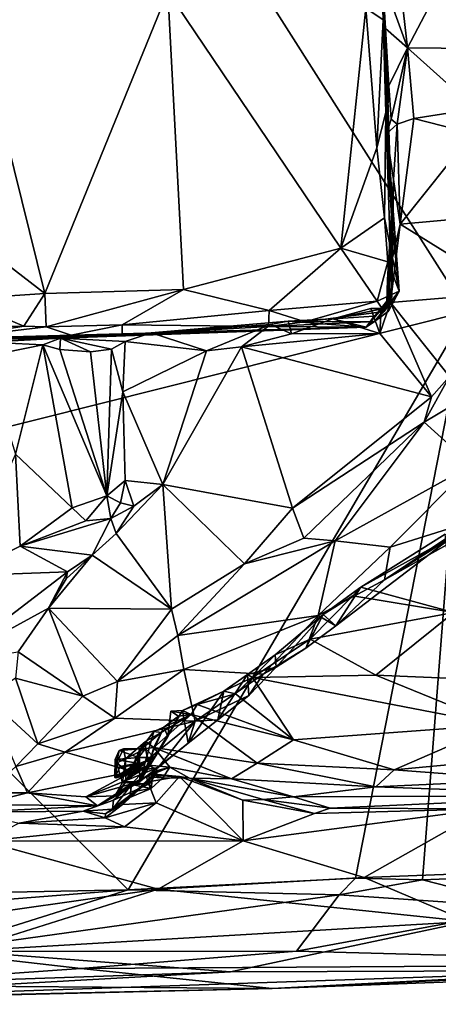
# Model space of a CAD drawing. Units: metres. Extents: x 23.59 to 29.72, y -1.23 to 4.43.
# Drawn here: x 28.38 to 28.92, y -1.1 to 0.18 of the extents above; entities that cross this region are included whole.
import ezdxf

# ---------------------------------------------------------------- set-up
doc = ezdxf.new("R2010")
doc.units = ezdxf.units.M

msp = doc.modelspace()

# ---------------------------------------------------------------- linework, layer by layer
at = {"layer": '1'}
for points in [[(28.001, -0.4368, -0.2475), (26.7852, 3.219, -0.2606), (28.9582, -0.1965, -0.2532)], [(26.7852, 3.219, -0.2606), (28.8777, 1.3929, -0.2629), (28.9582, -0.1965, -0.2532)], [(28.9582, -0.1965, -0.2532), (28.8777, 1.3929, -0.2629), (29.4953, 0.5104, -0.2591)], [(28.8442, 0.3286, 2.2095), (28.8264, 0.1984, 2.237), (28.8491, 0.1833, 2.2022)], [(28.8447, 0.3249, 1.7431), (28.8442, 0.3286, 2.2095), (28.8606, -0.0794, 2.066)], [(28.8442, 0.3286, 2.2095), (28.8491, 0.1833, 2.2022), (28.8606, -0.0794, 2.066)], [(28.8463, 0.2803, 1.7398), (28.8447, 0.3249, 1.7431), (28.8606, -0.0794, 2.066)], [(28.2885, 0.3116, 2.5914), (28.1924, -0.0066, 2.6717), (28.4085, -0.173, 2.5189)], [(28.5686, 0.2201, 2.4012), (28.2885, 0.3116, 2.5914), (28.4085, -0.173, 2.5189)], [(28.8483, 0.237, 1.7182), (28.8463, 0.2803, 1.7398), (28.8606, -0.0794, 2.066)], [(28.8706, 0.2381, 1.7005), (28.881, 0.1469, 1.6222), (28.9476, 0.2741, 1.7023)], [(28.881, 0.1469, 1.6222), (29.0565, 0.1449, 1.5884), (28.9476, 0.2741, 1.7023)], [(28.8483, 0.237, 1.7182), (28.881, 0.1469, 1.6222), (28.8706, 0.2381, 1.7005)], [(28.852, 0.172, 1.6687), (28.8483, 0.237, 1.7182), (28.8606, -0.0794, 2.066)], [(28.8483, 0.237, 1.7182), (28.852, 0.172, 1.6687), (28.881, 0.1469, 1.6222)], [(28.5686, 0.2201, 2.4012), (28.4085, -0.173, 2.5189), (28.5892, -0.1676, 2.393)], [(28.5686, 0.2201, 2.4012), (28.5892, -0.1676, 2.393), (28.7939, -0.1138, 2.2713)], [(28.8264, 0.1984, 2.237), (28.5686, 0.2201, 2.4012), (28.7939, -0.1138, 2.2713)], [(28.8264, 0.1984, 2.237), (28.7939, -0.1138, 2.2713), (28.841, 0.0166, 2.2298)], [(28.8264, 0.1984, 2.237), (28.841, 0.0166, 2.2298), (28.8491, 0.1833, 2.2022)], [(28.8491, 0.1833, 2.2022), (28.841, 0.0166, 2.2298), (28.8526, 0.0624, 2.2066)], [(28.8491, 0.1833, 2.2022), (28.8526, 0.0624, 2.2066), (28.8606, -0.0794, 2.066)], [(28.8533, 0.0348, 1.5674), (28.852, 0.172, 1.6687), (28.8606, -0.0794, 2.066)], [(28.852, 0.172, 1.6687), (28.8533, 0.0348, 1.5674), (28.8565, 0.0971, 1.599)], [(28.852, 0.172, 1.6687), (28.8565, 0.0971, 1.599), (28.881, 0.1469, 1.6222)], [(28.8594, 0.0541, 1.5515), (28.881, 0.1469, 1.6222), (28.8565, 0.0971, 1.599)], [(28.881, 0.1469, 1.6222), (28.8594, 0.0541, 1.5515), (28.8672, 0.0472, 1.5436)], [(28.881, 0.1469, 1.6222), (28.8672, 0.0472, 1.5436), (28.8892, 0.0546, 1.5378)], [(28.881, 0.1469, 1.6222), (28.8892, 0.0546, 1.5378), (28.9694, 0.0673, 1.5322)], [(28.881, 0.1469, 1.6222), (28.9694, 0.0673, 1.5322), (29.0565, 0.1449, 1.5884)], [(28.8533, 0.0348, 1.5674), (28.8594, 0.0541, 1.5515), (28.8565, 0.0971, 1.599)], [(28.8892, 0.0546, 1.5378), (28.9655, 0.0354, 1.5338), (28.9694, 0.0673, 1.5322)], [(28.841, 0.0166, 2.2298), (28.8509, -0.0743, 2.2248), (28.8526, 0.0624, 2.2066)], [(28.8526, 0.0624, 2.2066), (28.8509, -0.0743, 2.2248), (28.8701, -0.17, 2.1638)], [(28.8606, -0.0794, 2.066), (28.8526, 0.0624, 2.2066), (28.8701, -0.17, 2.1638)], [(28.8594, 0.0541, 1.5515), (28.8533, 0.0348, 1.5674), (28.8672, 0.0472, 1.5436)], [(28.8672, 0.0472, 1.5436), (28.8713, -0.0829, 1.625), (28.8892, 0.0546, 1.5378)], [(28.8892, 0.0546, 1.5378), (28.8713, -0.0829, 1.625), (28.9655, 0.0354, 1.5338)], [(28.8533, 0.0348, 1.5674), (28.8628, -0.0248, 1.5988), (28.8672, 0.0472, 1.5436)], [(28.8672, 0.0472, 1.5436), (28.8628, -0.0248, 1.5988), (28.8713, -0.0829, 1.625)], [(28.8533, 0.0348, 1.5674), (28.8606, -0.0794, 2.066), (28.8605, -0.1775, 1.7084)], [(28.8533, 0.0348, 1.5674), (28.8605, -0.1775, 1.7084), (28.8628, -0.0248, 1.5988)], [(28.9655, 0.0354, 1.5338), (28.8713, -0.0829, 1.625), (29.1464, -0.058, 1.5721)], [(28.841, 0.0166, 2.2298), (28.7939, -0.1138, 2.2713), (28.8509, -0.0743, 2.2248)], [(28.1924, -0.0066, 2.6717), (28.2978, -0.1804, 2.5996), (28.4085, -0.173, 2.5189)], [(28.8605, -0.1775, 1.7084), (28.855, -0.1553, 1.6701), (28.8628, -0.0248, 1.5988)], [(28.8628, -0.0248, 1.5988), (28.855, -0.1553, 1.6701), (28.8713, -0.0829, 1.625)], [(28.8713, -0.0829, 1.625), (29.0148, -0.1717, 1.6534), (29.1464, -0.058, 1.5721)], [(28.7939, -0.1138, 2.2713), (28.8553, -0.1318, 2.2224), (28.8509, -0.0743, 2.2248)], [(28.8509, -0.0743, 2.2248), (28.8553, -0.1318, 2.2224), (28.8701, -0.17, 2.1638)], [(28.855, -0.1553, 1.6701), (28.8586, -0.1845, 1.6783), (28.8713, -0.0829, 1.625)], [(28.8555, -0.1806, 1.9357), (28.8606, -0.0794, 2.066), (28.8561, -0.1958, 2.0993)], [(28.8605, -0.1775, 1.7084), (28.8606, -0.0794, 2.066), (28.8555, -0.1806, 1.9357)], [(28.8561, -0.1958, 2.0993), (28.8606, -0.0794, 2.066), (28.8701, -0.17, 2.1638)], [(28.8713, -0.0829, 1.625), (28.8586, -0.1845, 1.6783), (29.0148, -0.1717, 1.6534)], [(28.7939, -0.1138, 2.2713), (28.5892, -0.1676, 2.393), (28.7008, -0.1949, 2.3135)], [(28.7939, -0.1138, 2.2713), (28.7008, -0.1949, 2.3135), (28.8412, -0.183, 2.2327)], [(28.7939, -0.1138, 2.2713), (28.8412, -0.183, 2.2327), (28.8553, -0.1318, 2.2224)], [(28.8553, -0.1318, 2.2224), (28.8412, -0.183, 2.2327), (28.8701, -0.17, 2.1638)], [(28.8537, -0.184, 1.6787), (28.855, -0.1553, 1.6701), (28.8605, -0.1775, 1.7084)], [(28.855, -0.1553, 1.6701), (28.8537, -0.184, 1.6787), (28.8586, -0.1845, 1.6783)], [(28.3812, -0.2156, 2.5234), (28.4085, -0.173, 2.5189), (28.2978, -0.1804, 2.5996)], [(28.4085, -0.173, 2.5189), (28.3812, -0.2156, 2.5234), (28.4103, -0.2164, 2.5022)], [(28.4085, -0.173, 2.5189), (28.4103, -0.2164, 2.5022), (28.5892, -0.1676, 2.393)], [(28.4103, -0.2164, 2.5022), (28.5094, -0.2136, 2.4289), (28.5892, -0.1676, 2.393)], [(28.5892, -0.1676, 2.393), (28.5094, -0.2136, 2.4289), (28.7008, -0.1949, 2.3135)], [(28.8268, -0.2167, 1.9507), (28.8376, -0.2024, 1.8075), (28.8605, -0.1775, 1.7084)], [(28.8268, -0.2167, 1.9507), (28.8605, -0.1775, 1.7084), (28.8555, -0.1806, 1.9357)], [(28.8376, -0.2024, 1.8075), (28.8498, -0.1925, 1.703), (28.8605, -0.1775, 1.7084)], [(28.8503, -0.1962, 2.2046), (28.8378, -0.2094, 2.1824), (28.8701, -0.17, 2.1638)], [(28.8378, -0.2094, 2.1824), (28.8561, -0.1958, 2.0993), (28.8701, -0.17, 2.1638)], [(28.8412, -0.183, 2.2327), (28.8503, -0.1962, 2.2046), (28.8701, -0.17, 2.1638)], [(28.8498, -0.1925, 1.703), (28.8537, -0.184, 1.6787), (28.8605, -0.1775, 1.7084)], [(28.8586, -0.1845, 1.6783), (28.9355, -0.2809, 1.6961), (29.0148, -0.1717, 1.6534)], [(28.2978, -0.1804, 2.5996), (28.259, -0.2164, 2.6153), (28.3812, -0.2156, 2.5234)], [(28.7008, -0.1949, 2.3135), (28.7474, -0.2098, 2.2733), (28.8412, -0.183, 2.2327)], [(28.8412, -0.183, 2.2327), (28.7474, -0.2098, 2.2733), (28.8503, -0.1962, 2.2046)], [(28.8561, -0.1958, 2.0993), (28.8268, -0.2167, 1.9507), (28.8555, -0.1806, 1.9357)], [(28.8466, -0.1932, 1.6874), (28.8447, -0.2252, 1.6866), (28.8586, -0.1845, 1.6783)], [(28.8447, -0.2252, 1.6866), (28.9122, -0.3074, 1.701), (28.8586, -0.1845, 1.6783)], [(28.8498, -0.1925, 1.703), (28.8466, -0.1932, 1.6874), (28.8537, -0.184, 1.6787)], [(28.8466, -0.1932, 1.6874), (28.8586, -0.1845, 1.6783), (28.8537, -0.184, 1.6787)], [(28.9122, -0.3074, 1.701), (28.9355, -0.2809, 1.6961), (28.8586, -0.1845, 1.6783)], [(28.001, -0.4368, -0.2475), (28.9582, -0.1965, -0.2532), (28.517, -0.949, -0.2421)], [(28.5094, -0.2136, 2.4289), (28.6999, -0.2159, 2.2908), (28.7008, -0.1949, 2.3135)], [(28.517, -0.949, -0.2421), (28.9582, -0.1965, -0.2532), (28.8133, -0.9336, -0.2455)], [(28.7008, -0.1949, 2.3135), (28.6999, -0.2159, 2.2908), (28.7474, -0.2098, 2.2733)], [(28.7474, -0.2098, 2.2733), (28.8378, -0.2094, 2.1824), (28.8503, -0.1962, 2.2046)], [(28.7836, -0.206, 1.6745), (28.8447, -0.2252, 1.6866), (28.8333, -0.1924, 1.6898)], [(28.7836, -0.206, 1.6745), (28.8333, -0.1924, 1.6898), (28.8498, -0.1925, 1.703)], [(28.8376, -0.2024, 1.8075), (28.7836, -0.206, 1.6745), (28.8498, -0.1925, 1.703)], [(28.8268, -0.2167, 1.9507), (28.7836, -0.206, 1.6745), (28.8376, -0.2024, 1.8075)], [(28.8133, -0.9336, -0.2455), (28.9582, -0.1965, -0.2532), (28.9005, -0.936, -0.2444)], [(28.8378, -0.2094, 2.1824), (28.8268, -0.2167, 1.9507), (28.8561, -0.1958, 2.0993)], [(28.8333, -0.1924, 1.6898), (28.8447, -0.2252, 1.6866), (28.8466, -0.1932, 1.6874)], [(28.8498, -0.1925, 1.703), (28.8333, -0.1924, 1.6898), (28.8466, -0.1932, 1.6874)], [(28.9005, -0.936, -0.2444), (28.9582, -0.1965, -0.2532), (29.0416, -0.9305, -0.2455)], [(27.9097, -0.2438, 2.2745), (28.8268, -0.2167, 1.9507), (27.7745, -0.2498, 2.5239)], [(27.7745, -0.2498, 2.5239), (28.8268, -0.2167, 1.9507), (28.5094, -0.2266, 2.3817)], [(27.8867, -0.2424, 2.2284), (28.196, -0.2368, 1.9216), (28.8268, -0.2167, 1.9507)], [(27.9097, -0.2438, 2.2745), (27.8867, -0.2424, 2.2284), (28.8268, -0.2167, 1.9507)], [(28.196, -0.2368, 1.9216), (28.3186, -0.2332, 1.7269), (28.8268, -0.2167, 1.9507)], [(28.2794, -0.232, 2.5492), (28.3812, -0.2156, 2.5234), (28.259, -0.2164, 2.6153)], [(28.2794, -0.232, 2.5492), (28.4103, -0.2164, 2.5022), (28.3812, -0.2156, 2.5234)], [(28.2794, -0.232, 2.5492), (28.4431, -0.227, 2.4383), (28.4103, -0.2164, 2.5022)], [(28.3186, -0.2332, 1.7269), (28.4288, -0.2311, 1.6508), (28.8268, -0.2167, 1.9507)], [(28.4103, -0.2164, 2.5022), (28.4431, -0.227, 2.4383), (28.5094, -0.2136, 2.4289)], [(28.8268, -0.2167, 1.9507), (28.4288, -0.2311, 1.6508), (28.5469, -0.224, 1.5848)], [(28.4431, -0.227, 2.4383), (28.5094, -0.2266, 2.3817), (28.5094, -0.2136, 2.4289)], [(28.5094, -0.2266, 2.3817), (28.6999, -0.2159, 2.2908), (28.5094, -0.2136, 2.4289)], [(28.6999, -0.2159, 2.2908), (28.5094, -0.2266, 2.3817), (28.8268, -0.2167, 1.9507)], [(28.5469, -0.224, 1.5848), (28.7026, -0.2132, 1.6483), (28.7254, -0.209, 1.6689)], [(28.8268, -0.2167, 1.9507), (28.5469, -0.224, 1.5848), (28.7254, -0.209, 1.6689)], [(28.5469, -0.224, 1.5848), (28.619, -0.2477, 1.6061), (28.7026, -0.2132, 1.6483)], [(28.619, -0.2477, 1.6061), (28.6647, -0.2423, 1.6265), (28.7026, -0.2132, 1.6483)], [(28.7026, -0.2132, 1.6483), (28.6647, -0.2423, 1.6265), (28.73, -0.2253, 1.6502)], [(28.6999, -0.2159, 2.2908), (28.8268, -0.2167, 1.9507), (28.8378, -0.2094, 2.1824)], [(28.7474, -0.2098, 2.2733), (28.6999, -0.2159, 2.2908), (28.8378, -0.2094, 2.1824)], [(28.7026, -0.2132, 1.6483), (28.73, -0.2253, 1.6502), (28.7254, -0.209, 1.6689)], [(28.7254, -0.209, 1.6689), (28.73, -0.2253, 1.6502), (28.7836, -0.206, 1.6745)], [(28.8268, -0.2167, 1.9507), (28.7254, -0.209, 1.6689), (28.7836, -0.206, 1.6745)], [(28.7836, -0.206, 1.6745), (28.73, -0.2253, 1.6502), (28.8447, -0.2252, 1.6866)], [(27.7745, -0.2498, 2.5239), (28.5094, -0.2266, 2.3817), (28.4431, -0.227, 2.4383)], [(28.2794, -0.232, 2.5492), (27.7745, -0.2498, 2.5239), (28.4431, -0.227, 2.4383)], [(28.4288, -0.2311, 1.6508), (28.513, -0.2356, 1.5454), (28.5469, -0.224, 1.5848)], [(28.5469, -0.224, 1.5848), (28.513, -0.2356, 1.5454), (28.619, -0.2477, 1.6061)], [(28.8447, -0.2252, 1.6866), (28.6647, -0.2423, 1.6265), (28.9122, -0.3074, 1.701)], [(28.6647, -0.2423, 1.6265), (28.8447, -0.2252, 1.6866), (28.73, -0.2253, 1.6502)], [(28.3186, -0.2332, 1.7269), (28.3343, -0.2363, 1.7085), (28.4288, -0.2311, 1.6508)], [(28.3343, -0.2363, 1.7085), (28.3308, -0.2551, 1.6987), (28.4059, -0.2398, 1.6535)], [(28.3308, -0.2551, 1.6987), (28.3706, -0.382, 1.6573), (28.4059, -0.2398, 1.6535)], [(28.4059, -0.2398, 1.6535), (28.4288, -0.2311, 1.6508), (28.3343, -0.2363, 1.7085)], [(28.4059, -0.2398, 1.6535), (28.3706, -0.382, 1.6573), (28.4444, -0.4519, 1.5683)], [(28.4288, -0.2311, 1.6508), (28.4059, -0.2398, 1.6535), (28.4283, -0.2458, 1.6279)], [(28.4059, -0.2398, 1.6535), (28.4893, -0.4363, 1.5268), (28.4283, -0.2458, 1.6279)], [(28.4059, -0.2398, 1.6535), (28.4444, -0.4519, 1.5683), (28.4893, -0.4363, 1.5268)], [(28.4288, -0.2311, 1.6508), (28.4283, -0.2458, 1.6279), (28.4679, -0.2487, 1.5847)], [(28.4288, -0.2311, 1.6508), (28.4679, -0.2487, 1.5847), (28.4952, -0.2452, 1.5523)], [(28.4288, -0.2311, 1.6508), (28.4952, -0.2452, 1.5523), (28.513, -0.2356, 1.5454)], [(28.4952, -0.2452, 1.5523), (28.5102, -0.3008, 1.5292), (28.513, -0.2356, 1.5454)], [(28.5102, -0.3008, 1.5292), (28.619, -0.2477, 1.6061), (28.513, -0.2356, 1.5454)], [(28.619, -0.2477, 1.6061), (28.5621, -0.4216, 1.544), (28.6647, -0.2423, 1.6265)], [(28.6647, -0.2423, 1.6265), (28.5621, -0.4216, 1.544), (28.7309, -0.4524, 1.6327)], [(28.6647, -0.2423, 1.6265), (28.7309, -0.4524, 1.6327), (28.9122, -0.3074, 1.701)], [(28.4893, -0.4363, 1.5268), (28.4679, -0.2487, 1.5847), (28.4283, -0.2458, 1.6279)], [(28.4679, -0.2487, 1.5847), (28.4893, -0.4363, 1.5268), (28.4952, -0.2452, 1.5523)], [(28.4952, -0.2452, 1.5523), (28.4893, -0.4363, 1.5268), (28.5102, -0.3008, 1.5292)], [(28.5102, -0.3008, 1.5292), (28.5621, -0.4216, 1.544), (28.619, -0.2477, 1.6061)], [(28.9026, -0.3405, 1.6888), (28.982, -0.2931, 1.6812), (28.9355, -0.2809, 1.6961)], [(28.9122, -0.3074, 1.701), (28.9026, -0.3405, 1.6888), (28.9355, -0.2809, 1.6961)], [(28.9026, -0.3405, 1.6888), (28.9648, -0.3963, 1.6508), (28.982, -0.2931, 1.6812)], [(28.5102, -0.3008, 1.5292), (28.4893, -0.4363, 1.5268), (28.513, -0.4162, 1.512)], [(28.5102, -0.3008, 1.5292), (28.513, -0.4162, 1.512), (28.5621, -0.4216, 1.544)], [(28.9122, -0.3074, 1.701), (28.7309, -0.4524, 1.6327), (28.9026, -0.3405, 1.6888)], [(28.7309, -0.4524, 1.6327), (28.7458, -0.4913, 1.6189), (28.9026, -0.3405, 1.6888)], [(28.9026, -0.3405, 1.6888), (28.7458, -0.4913, 1.6189), (28.7866, -0.495, 1.6206)], [(28.9026, -0.3405, 1.6888), (28.7866, -0.495, 1.6206), (28.9648, -0.3963, 1.6508)], [(28.2973, -0.5405, 1.5543), (28.3765, -0.5016, 1.5495), (28.3706, -0.382, 1.6573)], [(28.3706, -0.382, 1.6573), (28.3765, -0.5016, 1.5495), (28.4444, -0.4519, 1.5683)], [(28.7866, -0.495, 1.6206), (28.8584, -0.503, 1.6075), (28.9648, -0.3963, 1.6508)], [(28.9648, -0.3963, 1.6508), (28.8584, -0.503, 1.6075), (28.9635, -0.4702, 1.6051)], [(28.4893, -0.4363, 1.5268), (28.5072, -0.4453, 1.5061), (28.513, -0.4162, 1.512)], [(28.5247, -0.4496, 1.5053), (28.5015, -0.4851, 1.4794), (28.5621, -0.4216, 1.544)], [(28.5015, -0.4851, 1.4794), (28.5734, -0.5836, 1.5128), (28.5621, -0.4216, 1.544)], [(28.513, -0.4162, 1.512), (28.5072, -0.4453, 1.5061), (28.5247, -0.4496, 1.5053)], [(28.5621, -0.4216, 1.544), (28.513, -0.4162, 1.512), (28.5247, -0.4496, 1.5053)], [(28.5621, -0.4216, 1.544), (28.5734, -0.5836, 1.5128), (28.6688, -0.5248, 1.5853)], [(28.5621, -0.4216, 1.544), (28.6688, -0.5248, 1.5853), (28.7309, -0.4524, 1.6327)], [(28.3198, -0.953, -0.2418), (28.001, -0.4368, -0.2475), (28.517, -0.949, -0.2421)], [(28.4444, -0.4519, 1.5683), (28.4621, -0.469, 1.5288), (28.4893, -0.4363, 1.5268)], [(28.4893, -0.4363, 1.5268), (28.4621, -0.469, 1.5288), (28.4947, -0.4658, 1.5003)], [(28.4893, -0.4363, 1.5268), (28.4947, -0.4658, 1.5003), (28.5072, -0.4453, 1.5061)], [(28.5072, -0.4453, 1.5061), (28.4947, -0.4658, 1.5003), (28.5247, -0.4496, 1.5053)], [(28.4444, -0.4519, 1.5683), (28.3765, -0.5016, 1.5495), (28.4621, -0.469, 1.5288)], [(28.4947, -0.4658, 1.5003), (28.5015, -0.4851, 1.4794), (28.5247, -0.4496, 1.5053)], [(28.7309, -0.4524, 1.6327), (28.6688, -0.5248, 1.5853), (28.7458, -0.4913, 1.6189)], [(28.4947, -0.4658, 1.5003), (28.3765, -0.5016, 1.5495), (28.4704, -0.5134, 1.4491)], [(28.3765, -0.5016, 1.5495), (28.4947, -0.4658, 1.5003), (28.4621, -0.469, 1.5288)], [(28.4947, -0.4658, 1.5003), (28.4704, -0.5134, 1.4491), (28.5015, -0.4851, 1.4794)], [(28.8584, -0.503, 1.6075), (28.8509, -0.5457, 1.5649), (28.9635, -0.4702, 1.6051)], [(28.9635, -0.4702, 1.6051), (28.8509, -0.5457, 1.5649), (28.9728, -0.4769, 1.5869)], [(28.4704, -0.5134, 1.4491), (28.5734, -0.5836, 1.5128), (28.5015, -0.4851, 1.4794)], [(28.9297, -0.486, 1.5127), (28.8201, -0.5551, 1.4384), (28.9413, -0.5881, 1.4244)], [(28.9405, -0.4887, 1.5668), (28.8201, -0.5551, 1.4384), (28.9297, -0.486, 1.5127)], [(28.8509, -0.5457, 1.5649), (28.9405, -0.4887, 1.5668), (28.9728, -0.4769, 1.5869)], [(28.6688, -0.5248, 1.5853), (28.5817, -0.618, 1.4976), (28.7866, -0.495, 1.6206)], [(28.7866, -0.495, 1.6206), (28.5817, -0.618, 1.4976), (28.7644, -0.592, 1.5303)], [(28.7458, -0.4913, 1.6189), (28.6688, -0.5248, 1.5853), (28.7866, -0.495, 1.6206)], [(28.7866, -0.495, 1.6206), (28.7644, -0.592, 1.5303), (28.8584, -0.503, 1.6075)], [(28.8509, -0.5457, 1.5649), (28.7873, -0.6055, 1.4742), (28.9405, -0.4887, 1.5668)], [(28.7873, -0.6055, 1.4742), (28.8201, -0.5551, 1.4384), (28.9405, -0.4887, 1.5668)], [(28.3765, -0.5016, 1.5495), (28.2973, -0.5405, 1.5543), (28.4383, -0.5352, 1.4309)], [(28.3765, -0.5016, 1.5495), (28.4383, -0.5352, 1.4309), (28.4704, -0.5134, 1.4491)], [(28.7644, -0.592, 1.5303), (28.8509, -0.5457, 1.5649), (28.8584, -0.503, 1.6075)], [(28.4365, -0.5442, 1.4172), (28.4136, -0.5823, 1.3725), (28.4704, -0.5134, 1.4491)], [(28.4704, -0.5134, 1.4491), (28.4136, -0.5823, 1.3725), (28.5734, -0.5836, 1.5128)], [(28.4365, -0.5442, 1.4172), (28.4704, -0.5134, 1.4491), (28.4383, -0.5352, 1.4309)], [(28.6688, -0.5248, 1.5853), (28.5734, -0.5836, 1.5128), (28.5817, -0.618, 1.4976)], [(28.4383, -0.5352, 1.4309), (28.2973, -0.5405, 1.5543), (28.2843, -0.6525, 1.3957)], [(28.4383, -0.5352, 1.4309), (28.2843, -0.6525, 1.3957), (28.4136, -0.5823, 1.3725)], [(28.4383, -0.5352, 1.4309), (28.4136, -0.5823, 1.3725), (28.4365, -0.5442, 1.4172)], [(28.7644, -0.592, 1.5303), (28.7873, -0.6055, 1.4742), (28.8509, -0.5457, 1.5649)], [(28.7873, -0.6055, 1.4742), (28.7709, -0.5908, 1.3977), (28.8201, -0.5551, 1.4384)], [(28.8201, -0.5551, 1.4384), (28.7709, -0.5908, 1.3977), (28.8097, -0.5666, 1.4199)], [(28.8201, -0.5551, 1.4384), (28.8097, -0.5666, 1.4199), (28.9413, -0.5881, 1.4244)], [(28.7709, -0.5908, 1.3977), (28.754, -0.6228, 1.345), (28.8097, -0.5666, 1.4199)], [(28.8097, -0.5666, 1.4199), (28.754, -0.6228, 1.345), (28.9413, -0.5881, 1.4244)], [(28.2843, -0.6525, 1.3957), (28.374, -0.6393, 1.3088), (28.4136, -0.5823, 1.3725)], [(28.4136, -0.5823, 1.3725), (28.374, -0.6393, 1.3088), (28.4579, -0.6969, 1.3636)], [(28.4136, -0.5823, 1.3725), (28.4579, -0.6969, 1.3636), (28.5034, -0.6777, 1.411)], [(28.4136, -0.5823, 1.3725), (28.5034, -0.6777, 1.411), (28.5734, -0.5836, 1.5128)], [(28.5734, -0.5836, 1.5128), (28.5034, -0.6777, 1.411), (28.5817, -0.618, 1.4976)], [(28.9413, -0.5881, 1.4244), (28.754, -0.6228, 1.345), (28.8394, -0.6698, 1.3058)], [(28.9413, -0.5881, 1.4244), (28.8394, -0.6698, 1.3058), (29.14, -0.6822, 1.346)], [(28.5817, -0.618, 1.4976), (28.5895, -0.6624, 1.4522), (28.7644, -0.592, 1.5303)], [(28.7644, -0.592, 1.5303), (28.5895, -0.6624, 1.4522), (28.693, -0.6683, 1.4282)], [(28.7644, -0.592, 1.5303), (28.693, -0.6683, 1.4282), (28.7483, -0.6344, 1.4396)], [(28.7709, -0.5908, 1.3977), (28.7098, -0.659, 1.3772), (28.7084, -0.6431, 1.3124)], [(28.7709, -0.5908, 1.3977), (28.7084, -0.6431, 1.3124), (28.754, -0.6228, 1.345)], [(28.7483, -0.6344, 1.4396), (28.7098, -0.659, 1.3772), (28.7709, -0.5908, 1.3977)], [(28.7483, -0.6344, 1.4396), (28.7709, -0.5908, 1.3977), (28.7873, -0.6055, 1.4742)], [(28.7644, -0.592, 1.5303), (28.7483, -0.6344, 1.4396), (28.7873, -0.6055, 1.4742)], [(28.5817, -0.618, 1.4976), (28.5034, -0.6777, 1.411), (28.5895, -0.6624, 1.4522)], [(28.7084, -0.6431, 1.3124), (28.679, -0.6728, 1.2435), (28.754, -0.6228, 1.345)], [(28.754, -0.6228, 1.345), (28.679, -0.6728, 1.2435), (28.8394, -0.6698, 1.3058)], [(28.374, -0.6393, 1.3088), (28.3703, -0.6736, 1.2749), (28.4579, -0.6969, 1.3636)], [(28.693, -0.6683, 1.4282), (28.7098, -0.659, 1.3772), (28.7483, -0.6344, 1.4396)], [(28.7098, -0.659, 1.3772), (28.6727, -0.6687, 1.2711), (28.7084, -0.6431, 1.3124)], [(28.7084, -0.6431, 1.3124), (28.6727, -0.6687, 1.2711), (28.679, -0.6728, 1.2435)], [(28.5034, -0.6777, 1.411), (28.4996, -0.7255, 1.3522), (28.5895, -0.6624, 1.4522)], [(28.5895, -0.6624, 1.4522), (28.4996, -0.7255, 1.3522), (28.6045, -0.7294, 1.3411)], [(28.5895, -0.6624, 1.4522), (28.6045, -0.7294, 1.3411), (28.693, -0.6683, 1.4282)], [(28.6741, -0.6959, 1.3519), (28.6727, -0.6687, 1.2711), (28.7098, -0.659, 1.3772)], [(28.693, -0.6683, 1.4282), (28.6741, -0.6959, 1.3519), (28.7098, -0.659, 1.3772)], [(28.3703, -0.6736, 1.2749), (28.333, -0.6982, 1.21), (28.3996, -0.7588, 1.2593)], [(28.3703, -0.6736, 1.2749), (28.3996, -0.7588, 1.2593), (28.4579, -0.6969, 1.3636)], [(28.5034, -0.6777, 1.411), (28.4579, -0.6969, 1.3636), (28.4996, -0.7255, 1.3522)], [(28.6045, -0.7294, 1.3411), (28.6741, -0.6959, 1.3519), (28.693, -0.6683, 1.4282)], [(28.6339, -0.7279, 1.2915), (28.6418, -0.6906, 1.2153), (28.6727, -0.6687, 1.2711)], [(28.6741, -0.6959, 1.3519), (28.6339, -0.7279, 1.2915), (28.6727, -0.6687, 1.2711)], [(28.6727, -0.6687, 1.2711), (28.6418, -0.6906, 1.2153), (28.679, -0.6728, 1.2435)], [(28.6418, -0.6906, 1.2153), (28.6569, -0.694, 1.1873), (28.679, -0.6728, 1.2435)], [(28.679, -0.6728, 1.2435), (28.6569, -0.694, 1.1873), (28.7326, -0.7537, 1.113)], [(28.8394, -0.6698, 1.3058), (28.679, -0.6728, 1.2435), (28.9985, -0.7342, 1.2459)], [(28.679, -0.6728, 1.2435), (28.7326, -0.7537, 1.113), (28.9985, -0.7342, 1.2459)], [(28.8394, -0.6698, 1.3058), (28.9985, -0.7342, 1.2459), (29.14, -0.6822, 1.346)], [(28.5877, -0.7154, 1.125), (28.6071, -0.7076, 1.1284), (28.6418, -0.6906, 1.2153)], [(28.5877, -0.7154, 1.125), (28.6418, -0.6906, 1.2153), (28.5953, -0.7583, 1.2115)], [(28.5953, -0.7583, 1.2115), (28.6418, -0.6906, 1.2153), (28.6339, -0.7279, 1.2915)], [(28.6418, -0.6906, 1.2153), (28.6071, -0.7076, 1.1284), (28.6569, -0.694, 1.1873)], [(28.333, -0.6982, 1.21), (28.3708, -0.7884, 1.1954), (28.3996, -0.7588, 1.2593)], [(28.4579, -0.6969, 1.3636), (28.3996, -0.7588, 1.2593), (28.4996, -0.7255, 1.3522)], [(28.6045, -0.7294, 1.3411), (28.6339, -0.7279, 1.2915), (28.6741, -0.6959, 1.3519)], [(28.6569, -0.694, 1.1873), (28.6071, -0.7076, 1.1284), (28.7326, -0.7537, 1.113)], [(28.5953, -0.7583, 1.2115), (28.5322, -0.808, 1.0547), (28.5877, -0.7154, 1.125)], [(28.5322, -0.808, 1.0547), (28.5689, -0.7495, 1.0933), (28.5877, -0.7154, 1.125)], [(28.5877, -0.7154, 1.125), (28.5689, -0.7495, 1.0933), (28.5727, -0.7163, 1.0994)], [(28.5727, -0.7163, 1.0994), (28.5689, -0.7495, 1.0933), (28.5828, -0.7229, 1.0666)], [(28.5877, -0.7154, 1.125), (28.5727, -0.7163, 1.0994), (28.599, -0.7207, 1.0931)], [(28.5727, -0.7163, 1.0994), (28.5828, -0.7229, 1.0666), (28.599, -0.7207, 1.0931)], [(28.5877, -0.7154, 1.125), (28.599, -0.7207, 1.0931), (28.6071, -0.7076, 1.1284)], [(28.6071, -0.7076, 1.1284), (28.599, -0.7207, 1.0931), (28.7326, -0.7537, 1.113)], [(28.3996, -0.7588, 1.2593), (28.435, -0.7699, 1.2625), (28.4996, -0.7255, 1.3522)], [(28.4996, -0.7255, 1.3522), (28.435, -0.7699, 1.2625), (28.6045, -0.7294, 1.3411)], [(28.435, -0.7699, 1.2625), (28.5234, -0.7949, 1.1798), (28.6045, -0.7294, 1.3411)], [(28.5234, -0.7949, 1.1798), (28.5561, -0.7897, 1.1548), (28.6045, -0.7294, 1.3411)], [(28.599, -0.7207, 1.0931), (28.5505, -0.7637, 0.9263), (28.6852, -0.784, 0.9986)], [(28.599, -0.7207, 1.0931), (28.5599, -0.7442, 0.9895), (28.5505, -0.7637, 0.9263)], [(28.6045, -0.7294, 1.3411), (28.5561, -0.7897, 1.1548), (28.5953, -0.7583, 1.2115)], [(28.5634, -0.7374, 1.0426), (28.5599, -0.7442, 0.9895), (28.599, -0.7207, 1.0931)], [(28.5634, -0.7374, 1.0426), (28.599, -0.7207, 1.0931), (28.5828, -0.7229, 1.0666)], [(28.5634, -0.7374, 1.0426), (28.5828, -0.7229, 1.0666), (28.5689, -0.7495, 1.0933)], [(28.6045, -0.7294, 1.3411), (28.5953, -0.7583, 1.2115), (28.6339, -0.7279, 1.2915)], [(28.599, -0.7207, 1.0931), (28.6852, -0.784, 0.9986), (28.7326, -0.7537, 1.113)], [(28.5507, -0.7428, 1.005), (28.5315, -0.768, 0.9741), (28.5599, -0.7442, 0.9895)], [(28.5322, -0.808, 1.0547), (28.5315, -0.768, 0.9741), (28.5507, -0.7428, 1.005)], [(28.5689, -0.7495, 1.0933), (28.5322, -0.808, 1.0547), (28.5634, -0.7374, 1.0426)], [(28.5507, -0.7428, 1.005), (28.5634, -0.7374, 1.0426), (28.5322, -0.808, 1.0547)], [(28.5507, -0.7428, 1.005), (28.5599, -0.7442, 0.9895), (28.5634, -0.7374, 1.0426)], [(28.9985, -0.7342, 1.2459), (28.7326, -0.7537, 1.113), (28.8633, -0.7926, 1.0805)], [(28.9985, -0.7342, 1.2459), (28.8633, -0.7926, 1.0805), (29.0675, -0.7737, 1.181)], [(28.514, -0.8083, 0.947), (28.5137, -0.7786, 0.9176), (28.5396, -0.7558, 0.9291)], [(28.5137, -0.7786, 0.9176), (28.5396, -0.7652, 0.8941), (28.5396, -0.7558, 0.9291)], [(28.5315, -0.768, 0.9741), (28.514, -0.8083, 0.947), (28.5396, -0.7558, 0.9291)], [(28.5315, -0.768, 0.9741), (28.5396, -0.7558, 0.9291), (28.5599, -0.7442, 0.9895)], [(28.5599, -0.7442, 0.9895), (28.5396, -0.7558, 0.9291), (28.5505, -0.7637, 0.9263)], [(28.5396, -0.7558, 0.9291), (28.5396, -0.7652, 0.8941), (28.5505, -0.7637, 0.9263)], [(28.7326, -0.7537, 1.113), (28.6852, -0.784, 0.9986), (28.8633, -0.7926, 1.0805)], [(28.3996, -0.7588, 1.2593), (28.3708, -0.7884, 1.1954), (28.435, -0.7699, 1.2625)], [(28.5021, -0.7843, 0.9031), (28.5003, -0.7793, 0.8143), (28.5052, -0.7678, 0.8677)], [(28.5052, -0.7678, 0.8677), (28.5003, -0.7793, 0.8143), (28.5305, -0.7766, 0.8267)], [(28.5021, -0.7843, 0.9031), (28.5052, -0.7678, 0.8677), (28.5112, -0.7656, 0.903)], [(28.5021, -0.7843, 0.9031), (28.5112, -0.7656, 0.903), (28.5137, -0.7786, 0.9176)], [(28.5052, -0.7678, 0.8677), (28.5305, -0.7766, 0.8267), (28.5396, -0.7652, 0.8941)], [(28.5112, -0.7656, 0.903), (28.5052, -0.7678, 0.8677), (28.5396, -0.7652, 0.8941)], [(28.5112, -0.7656, 0.903), (28.5396, -0.7652, 0.8941), (28.5137, -0.7786, 0.9176)], [(28.5322, -0.808, 1.0547), (28.514, -0.8083, 0.947), (28.5315, -0.768, 0.9741)], [(28.5396, -0.7652, 0.8941), (28.5305, -0.7766, 0.8267), (28.5511, -0.7768, 0.8574)], [(28.5561, -0.7897, 1.1548), (28.5322, -0.808, 1.0547), (28.5953, -0.7583, 1.2115)], [(28.544, -0.7866, 0.8921), (28.5505, -0.7637, 0.9263), (28.5396, -0.7652, 0.8941)], [(28.544, -0.7866, 0.8921), (28.5396, -0.7652, 0.8941), (28.5511, -0.7768, 0.8574)], [(28.5505, -0.7637, 0.9263), (28.544, -0.7866, 0.8921), (28.5712, -0.7894, 0.8452)], [(28.5505, -0.7637, 0.9263), (28.5712, -0.7894, 0.8452), (28.6516, -0.8043, 0.9021)], [(28.5505, -0.7637, 0.9263), (28.6516, -0.8043, 0.9021), (28.6852, -0.784, 0.9986)], [(28.3708, -0.7884, 1.1954), (28.3862, -0.8226, 1.1048), (28.435, -0.7699, 1.2625)], [(28.435, -0.7699, 1.2625), (28.3862, -0.8226, 1.1048), (28.5234, -0.7949, 1.1798)], [(28.4997, -0.8029, 0.7905), (28.5003, -0.7793, 0.8143), (28.5021, -0.7843, 0.9031)], [(28.5003, -0.7793, 0.8143), (28.4997, -0.8029, 0.7905), (28.5067, -0.7886, 0.779)], [(28.5003, -0.7793, 0.8143), (28.5294, -0.784, 0.7898), (28.5305, -0.7766, 0.8267)], [(28.5003, -0.7793, 0.8143), (28.5067, -0.7886, 0.779), (28.5294, -0.784, 0.7898)], [(28.5511, -0.7768, 0.8574), (28.5296, -0.7853, 0.8326), (28.501, -0.8032, 0.8481)], [(28.5511, -0.7768, 0.8574), (28.501, -0.8032, 0.8481), (28.544, -0.7866, 0.8921)], [(28.5098, -0.8092, 0.9074), (28.5021, -0.7843, 0.9031), (28.5137, -0.7786, 0.9176)], [(28.5098, -0.8092, 0.9074), (28.5137, -0.7786, 0.9176), (28.514, -0.8083, 0.947)], [(28.5305, -0.7766, 0.8267), (28.5294, -0.784, 0.7898), (28.5296, -0.7853, 0.8326)], [(28.5296, -0.7853, 0.8326), (28.5511, -0.7768, 0.8574), (28.5305, -0.7766, 0.8267)], [(29.0675, -0.7737, 1.181), (28.8633, -0.7926, 1.0805), (29.0359, -0.8057, 1.0846)], [(28.3708, -0.7884, 1.1954), (28.3333, -0.8228, 1.082), (28.3862, -0.8226, 1.1048)], [(28.5234, -0.7949, 1.1798), (28.462, -0.828, 1.0525), (28.5561, -0.7897, 1.1548)], [(28.462, -0.828, 1.0525), (28.5322, -0.808, 1.0547), (28.5561, -0.7897, 1.1548)], [(28.5296, -0.7853, 0.8326), (28.5294, -0.784, 0.7898), (28.4997, -0.8029, 0.7905)], [(28.4997, -0.8029, 0.7905), (28.5294, -0.784, 0.7898), (28.5386, -0.7854, 0.7769)], [(28.4997, -0.8029, 0.7905), (28.5021, -0.7843, 0.9031), (28.501, -0.8032, 0.8481)], [(28.4997, -0.8029, 0.7905), (28.501, -0.8032, 0.8481), (28.5296, -0.7853, 0.8326)], [(28.5386, -0.7854, 0.7769), (28.5353, -0.7871, 0.7608), (28.4997, -0.8029, 0.7905)], [(28.5203, -0.7983, 0.7467), (28.4997, -0.8029, 0.7905), (28.5353, -0.7871, 0.7608)], [(28.5067, -0.7886, 0.779), (28.4997, -0.8029, 0.7905), (28.5203, -0.7983, 0.7467)], [(28.501, -0.8032, 0.8481), (28.5021, -0.7843, 0.9031), (28.5226, -0.7982, 0.8785)], [(28.5226, -0.7982, 0.8785), (28.544, -0.7866, 0.8921), (28.501, -0.8032, 0.8481)], [(28.5098, -0.8092, 0.9074), (28.5226, -0.7982, 0.8785), (28.5021, -0.7843, 0.9031)], [(28.5067, -0.7886, 0.779), (28.5386, -0.7854, 0.7769), (28.5294, -0.784, 0.7898)], [(28.5067, -0.7886, 0.779), (28.5353, -0.7871, 0.7608), (28.5386, -0.7854, 0.7769)], [(28.5067, -0.7886, 0.779), (28.5203, -0.7983, 0.7467), (28.5353, -0.7871, 0.7608)], [(28.5098, -0.8092, 0.9074), (28.5229, -0.81, 0.8782), (28.544, -0.7866, 0.8921)], [(28.544, -0.7866, 0.8921), (28.5226, -0.7982, 0.8785), (28.5098, -0.8092, 0.9074)], [(28.544, -0.7866, 0.8921), (28.5229, -0.81, 0.8782), (28.5552, -0.7935, 0.8712)], [(28.5552, -0.7935, 0.8712), (28.5229, -0.81, 0.8782), (28.5449, -0.8109, 0.8561)], [(28.5551, -0.7949, 0.8429), (28.5405, -0.8017, 0.7956), (28.5712, -0.7894, 0.8452)], [(28.5712, -0.7894, 0.8452), (28.5405, -0.8017, 0.7956), (28.5624, -0.8033, 0.7754)], [(28.544, -0.7866, 0.8921), (28.5552, -0.7935, 0.8712), (28.5712, -0.7894, 0.8452)], [(28.5552, -0.7935, 0.8712), (28.5449, -0.8109, 0.8561), (28.5551, -0.7949, 0.8429)], [(28.5552, -0.7935, 0.8712), (28.5551, -0.7949, 0.8429), (28.5712, -0.7894, 0.8452)], [(28.5712, -0.7894, 0.8452), (28.5624, -0.8033, 0.7754), (28.597, -0.8038, 0.7625)], [(28.6516, -0.8043, 0.9021), (28.5712, -0.7894, 0.8452), (28.597, -0.8038, 0.7625)], [(28.6852, -0.784, 0.9986), (28.6516, -0.8043, 0.9021), (28.8397, -0.8151, 0.9922)], [(28.6852, -0.784, 0.9986), (28.8397, -0.8151, 0.9922), (28.8633, -0.7926, 1.0805)], [(28.8633, -0.7926, 1.0805), (28.8397, -0.8151, 0.9922), (29.0359, -0.8057, 1.0846)], [(28.3862, -0.8226, 1.1048), (28.462, -0.828, 1.0525), (28.5234, -0.7949, 1.1798)], [(28.5266, -0.8204, 0.7466), (28.5097, -0.838, 0.7286), (28.5508, -0.7986, 0.7314)], [(28.5508, -0.7986, 0.7314), (28.5097, -0.838, 0.7286), (28.5427, -0.8086, 0.7208)], [(28.5449, -0.8109, 0.8561), (28.5214, -0.812, 0.8107), (28.5551, -0.7949, 0.8429)], [(28.5551, -0.7949, 0.8429), (28.5214, -0.812, 0.8107), (28.5405, -0.8017, 0.7956)], [(28.5214, -0.812, 0.8107), (28.5469, -0.8169, 0.774), (28.5405, -0.8017, 0.7956)], [(28.5266, -0.8204, 0.7466), (28.5508, -0.7986, 0.7314), (28.5493, -0.7993, 0.7462)], [(28.5469, -0.8169, 0.774), (28.5266, -0.8204, 0.7466), (28.5493, -0.7993, 0.7462)], [(28.5405, -0.8017, 0.7956), (28.5469, -0.8169, 0.774), (28.5624, -0.8033, 0.7754)], [(28.5508, -0.7986, 0.7314), (28.5427, -0.8086, 0.7208), (28.5838, -0.8013, 0.7249)], [(28.5427, -0.8086, 0.7208), (28.5537, -0.8359, 0.7039), (28.5838, -0.8013, 0.7249)], [(28.5469, -0.8169, 0.774), (28.5493, -0.7993, 0.7462), (28.5624, -0.8033, 0.7754)], [(28.5493, -0.7993, 0.7462), (28.5508, -0.7986, 0.7314), (28.5838, -0.8013, 0.7249)], [(28.5493, -0.7993, 0.7462), (28.5838, -0.8013, 0.7249), (28.597, -0.8038, 0.7625)], [(28.5624, -0.8033, 0.7754), (28.5493, -0.7993, 0.7462), (28.597, -0.8038, 0.7625)], [(28.5838, -0.8013, 0.7249), (28.5537, -0.8359, 0.7039), (28.667, -0.8851, 0.6693)], [(28.5838, -0.8013, 0.7249), (28.667, -0.8851, 0.6693), (28.6665, -0.8324, 0.7103)], [(28.5838, -0.8013, 0.7249), (28.6665, -0.8324, 0.7103), (28.597, -0.8038, 0.7625)], [(28.6516, -0.8043, 0.9021), (28.597, -0.8038, 0.7625), (28.7323, -0.8281, 0.8432)], [(28.597, -0.8038, 0.7625), (28.6665, -0.8324, 0.7103), (28.6927, -0.8315, 0.7207)], [(28.597, -0.8038, 0.7625), (28.6927, -0.8315, 0.7207), (28.7323, -0.8281, 0.8432)], [(28.8397, -0.8151, 0.9922), (28.6516, -0.8043, 0.9021), (28.7323, -0.8281, 0.8432)], [(28.8397, -0.8151, 0.9922), (29.1468, -0.8262, 0.9137), (29.0359, -0.8057, 1.0846)], [(28.462, -0.828, 1.0525), (28.5017, -0.8266, 0.9646), (28.5322, -0.808, 1.0547)], [(28.4772, -0.8397, 0.8951), (28.4982, -0.8322, 0.8452), (28.5229, -0.81, 0.8782)], [(28.4995, -0.8273, 0.8958), (28.4772, -0.8397, 0.8951), (28.5229, -0.81, 0.8782)], [(28.4982, -0.8322, 0.8452), (28.4966, -0.8442, 0.768), (28.5214, -0.812, 0.8107)], [(28.4966, -0.8442, 0.768), (28.5195, -0.8289, 0.7688), (28.5214, -0.812, 0.8107)], [(28.5229, -0.81, 0.8782), (28.4982, -0.8322, 0.8452), (28.5449, -0.8109, 0.8561)], [(28.4982, -0.8322, 0.8452), (28.5214, -0.812, 0.8107), (28.5449, -0.8109, 0.8561)], [(28.5017, -0.8266, 0.9646), (28.4995, -0.8273, 0.8958), (28.514, -0.8083, 0.947)], [(28.514, -0.8083, 0.947), (28.4995, -0.8273, 0.8958), (28.5098, -0.8092, 0.9074)], [(28.5098, -0.8092, 0.9074), (28.4995, -0.8273, 0.8958), (28.5229, -0.81, 0.8782)], [(28.5017, -0.8266, 0.9646), (28.514, -0.8083, 0.947), (28.5322, -0.808, 1.0547)], [(28.5537, -0.8359, 0.7039), (28.5427, -0.8086, 0.7208), (28.5097, -0.838, 0.7286)], [(28.5214, -0.812, 0.8107), (28.5195, -0.8289, 0.7688), (28.5469, -0.8169, 0.774)], [(28.5195, -0.8289, 0.7688), (28.5266, -0.8204, 0.7466), (28.5469, -0.8169, 0.774)], [(28.7323, -0.8281, 0.8432), (29.1468, -0.8262, 0.9137), (28.8397, -0.8151, 0.9922)], [(28.3862, -0.8226, 1.1048), (28.3254, -0.8378, 1.0049), (28.4772, -0.8397, 0.8951)], [(28.3862, -0.8226, 1.1048), (28.3333, -0.8228, 1.082), (28.3254, -0.8378, 1.0049)], [(28.3862, -0.8226, 1.1048), (28.4772, -0.8397, 0.8951), (28.462, -0.828, 1.0525)], [(28.4772, -0.8397, 0.8951), (28.4587, -0.8468, 0.804), (28.4982, -0.8322, 0.8452)], [(28.4587, -0.8468, 0.804), (28.4966, -0.8442, 0.768), (28.4982, -0.8322, 0.8452)], [(28.462, -0.828, 1.0525), (28.4772, -0.8397, 0.8951), (28.5017, -0.8266, 0.9646)], [(28.5017, -0.8266, 0.9646), (28.4772, -0.8397, 0.8951), (28.4995, -0.8273, 0.8958)], [(28.4875, -0.8501, 0.7474), (28.5097, -0.838, 0.7286), (28.5266, -0.8204, 0.7466)], [(28.4966, -0.8442, 0.768), (28.4875, -0.8501, 0.7474), (28.5266, -0.8204, 0.7466)], [(28.4966, -0.8442, 0.768), (28.5266, -0.8204, 0.7466), (28.5195, -0.8289, 0.7688)], [(28.6927, -0.8315, 0.7207), (28.6665, -0.8324, 0.7103), (28.7598, -0.8498, 0.6991)], [(28.6665, -0.8324, 0.7103), (28.667, -0.8851, 0.6693), (28.7598, -0.8498, 0.6991)], [(28.7323, -0.8281, 0.8432), (28.6927, -0.8315, 0.7207), (28.7802, -0.8429, 0.7177)], [(28.7802, -0.8429, 0.7177), (28.6927, -0.8315, 0.7207), (28.7598, -0.8498, 0.6991)], [(28.7323, -0.8281, 0.8432), (28.7802, -0.8429, 0.7177), (29.1468, -0.8262, 0.9137)], [(28.7802, -0.8429, 0.7177), (28.983, -0.8435, 0.7002), (29.1468, -0.8262, 0.9137)], [(28.3254, -0.8378, 1.0049), (28.3127, -0.848, 0.8447), (28.4772, -0.8397, 0.8951)], [(28.3127, -0.848, 0.8447), (28.4587, -0.8468, 0.804), (28.4772, -0.8397, 0.8951)], [(28.4587, -0.8468, 0.804), (28.4875, -0.8501, 0.7474), (28.4966, -0.8442, 0.768)], [(28.5097, -0.838, 0.7286), (28.4871, -0.8552, 0.7138), (28.5537, -0.8359, 0.7039)], [(28.4871, -0.8552, 0.7138), (28.5125, -0.867, 0.6914), (28.5537, -0.8359, 0.7039)], [(28.4875, -0.8501, 0.7474), (28.4871, -0.8552, 0.7138), (28.5097, -0.838, 0.7286)], [(28.5125, -0.867, 0.6914), (28.667, -0.8851, 0.6693), (28.5537, -0.8359, 0.7039)], [(28.7598, -0.8498, 0.6991), (28.667, -0.8851, 0.6693), (28.983, -0.8435, 0.7002)], [(28.983, -0.8435, 0.7002), (28.667, -0.8851, 0.6693), (28.8242, -0.9331, 0.6133)], [(28.7802, -0.8429, 0.7177), (28.7598, -0.8498, 0.6991), (28.983, -0.8435, 0.7002)], [(28.983, -0.8435, 0.7002), (28.8242, -0.9331, 0.6133), (29.2596, -0.9166, 0.6172)], [(28.3127, -0.848, 0.8447), (28.3752, -0.862, 0.7039), (28.4587, -0.8468, 0.804)], [(28.3752, -0.862, 0.7039), (28.4871, -0.8552, 0.7138), (28.4587, -0.8468, 0.804)], [(28.4871, -0.8552, 0.7138), (28.3752, -0.862, 0.7039), (28.5125, -0.867, 0.6914)], [(28.4587, -0.8468, 0.804), (28.4871, -0.8552, 0.7138), (28.4875, -0.8501, 0.7474)], [(28.5125, -0.867, 0.6914), (28.3752, -0.862, 0.7039), (28.3294, -0.8858, 0.6803)], [(28.3294, -0.8858, 0.6803), (28.667, -0.8851, 0.6693), (28.5125, -0.867, 0.6914)], [(28.3294, -0.8858, 0.6803), (28.5562, -0.948, 0.6059), (28.667, -0.8851, 0.6693)], [(28.3294, -0.8858, 0.6803), (28.361, -0.9758, 0.5737), (28.5562, -0.948, 0.6059)], [(28.667, -0.8851, 0.6693), (28.5562, -0.948, 0.6059), (28.8242, -0.9331, 0.6133)], [(28.8242, -0.9331, 0.6133), (28.9594, -0.9903, 0.5182), (29.2596, -0.9166, 0.6172)], [(28.517, -0.949, -0.2421), (28.8133, -0.9336, -0.2455), (28.7919, -0.9555, -0.2309)], [(28.8242, -0.9331, 0.6133), (28.5562, -0.948, 0.6059), (28.9594, -0.9903, 0.5182)], [(28.7919, -0.9555, -0.2309), (28.8133, -0.9336, -0.2455), (28.9005, -0.936, -0.2444)], [(29.0427, -0.9724, -0.2049), (28.9005, -0.936, -0.2444), (29.0416, -0.9305, -0.2455)], [(28.361, -0.9758, 0.5737), (28.3002, -1.0289, 0.4813), (28.5562, -0.948, 0.6059)], [(28.5562, -0.948, 0.6059), (28.3002, -1.0289, 0.4813), (28.9594, -0.9903, 0.5182)], [(28.7919, -0.9555, -0.2309), (28.9005, -0.936, -0.2444), (29.0427, -0.9724, -0.2049)], [(28.2621, -1.0294, -0.1285), (28.1982, -0.9742, -0.2262), (28.517, -0.949, -0.2421)], [(28.1982, -0.9742, -0.2262), (28.3198, -0.953, -0.2418), (28.517, -0.949, -0.2421)], [(28.2621, -1.0294, -0.1285), (28.517, -0.949, -0.2421), (28.7919, -0.9555, -0.2309)], [(28.2621, -1.0294, -0.1285), (28.7919, -0.9555, -0.2309), (28.7364, -1.0288, -0.0911)], [(28.7364, -1.0288, -0.0911), (28.7919, -0.9555, -0.2309), (29.0427, -0.9724, -0.2049)], [(29.3678, -1.0457, 0.0476), (28.7364, -1.0288, -0.0911), (29.0427, -0.9724, -0.2049)], [(28.9594, -0.9903, 0.5182), (28.3002, -1.0289, 0.4813), (28.6503, -1.0558, 0.372)], [(28.9594, -0.9903, 0.5182), (28.6503, -1.0558, 0.372), (29.1539, -1.0538, 0.3109)], [(27.9761, -1.0788, 0.3538), (28.6503, -1.0558, 0.372), (28.3002, -1.0289, 0.4813)], [(28.1482, -1.0729, 0.0023), (28.2621, -1.0294, -0.1285), (28.4555, -1.0512, -0.051)], [(28.4555, -1.0512, -0.051), (28.2621, -1.0294, -0.1285), (28.7364, -1.0288, -0.0911)], [(29.3678, -1.0457, 0.0476), (28.4555, -1.0512, -0.051), (28.7364, -1.0288, -0.0911)], [(28.7047, -1.0772, 0.1362), (28.4555, -1.0512, -0.051), (29.3678, -1.0457, 0.0476)], [(28.7047, -1.0772, 0.1362), (29.3678, -1.0457, 0.0476), (29.4304, -1.0503, 0.1782)], [(29.1539, -1.0538, 0.3109), (28.7047, -1.0772, 0.1362), (29.4304, -1.0503, 0.1782)], [(27.9256, -1.0961, 0.2461), (28.7047, -1.0772, 0.1362), (29.1539, -1.0538, 0.3109)], [(28.6503, -1.0558, 0.372), (27.9256, -1.0961, 0.2461), (29.1539, -1.0538, 0.3109)], [(27.9761, -1.0788, 0.3538), (27.9256, -1.0961, 0.2461), (28.6503, -1.0558, 0.372)], [(28.1482, -1.0729, 0.0023), (28.4555, -1.0512, -0.051), (28.7047, -1.0772, 0.1362)], [(27.8012, -1.0979, 0.1094), (28.1482, -1.0729, 0.0023), (28.7047, -1.0772, 0.1362)], [(27.9256, -1.0961, 0.2461), (27.8012, -1.0979, 0.1094), (28.7047, -1.0772, 0.1362)]]:
    msp.add_3dface(points, dxfattribs=at)

doc.saveas('drawing.dxf')
